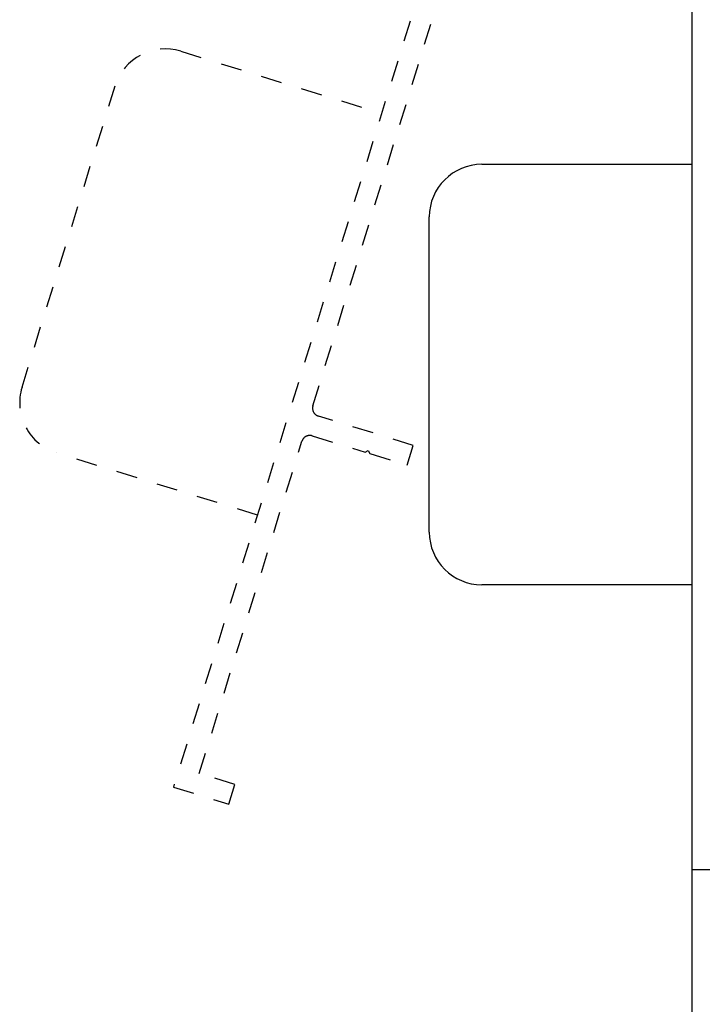
# Model space of a CAD drawing. Units: inches. Extents: x -232 to 184, y -52 to 106.
# Drawn here: x -219 to -215, y 21 to 26 of the extents above; entities that cross this region are included whole.
import ezdxf

# ---------------------------------------------------------------- set-up
doc = ezdxf.new("R2010")
doc.units = ezdxf.units.IN
doc.header["$MEASUREMENT"] = 0
doc.linetypes.add('HIDDEN2', pattern=[0.1875, 0.125, -0.0625])
doc.linetypes.add('SL5', pattern=[0])

msp = doc.modelspace()

# ---------------------------------------------------------------- linework, layer by layer
at = {"color": 0, "linetype": 'HIDDEN2', "ltscale": 0.5}
for p, q in [((-217.9437, 25.8364), (-216.9883, 25.541)), ((-218.6995, 24.2383), (-218.2564, 25.6714)), ((-217.5791, 23.6302), (-218.5345, 23.9256))]:
    msp.add_line(p, q, dxfattribs=at)
at = {"color": 0}
for p, q in [((-216.5114, 25.2987), (-215.5114, 25.2987)), ((-215.5114, 25.2987), (-215.5114, 23.2987)), ((-216.7614, 23.5487), (-216.7614, 25.0487)), ((-215.5114, 23.2987), (-216.5114, 23.2987)), ((-215.5114, 21.9446), (-215.5114, 15.4801))]:
    msp.add_line(p, q, dxfattribs=at)
at = {"color": 0, "linetype": 'HIDDEN2', "ltscale": 0.5}
msp.add_lwpolyline([(-215.5528, 30.1838), (-217.9791, 22.3365), (-217.7158, 22.2551), (-217.6868, 22.3492), (-217.856, 22.4015), (-217.3676, 23.9812)], dxfattribs=at)
at = {"color": 0, "linetype": 'SL5'}
msp.add_lwpolyline([(-215.5114, 30.1584), (-215.5114, 21.9446), (-215.2358, 21.9446), (-215.2358, 22.043), (-215.4129, 22.043), (-215.4129, 23.6965)], dxfattribs=at)
at = {"color": 0, "linetype": 'HIDDEN2', "ltscale": 0.5}
msp.add_lwpolyline([(-217.3676, 23.9812, -0.414214), (-217.3183, 24.0072), (-217.0663, 23.9293), (-217.0516, 23.9371), (-217.0438, 23.9223), (-216.867, 23.8676), (-216.8379, 23.9617), (-217.2893, 24.1012, -0.414214), (-217.3153, 24.1505), (-215.5278, 29.9315)], format="xyb", dxfattribs=at)
for centre, start, end in [((-218.0176, 25.5976), 72.8185, 162.8185), ((-218.4606, 24.1645), 162.8185, 252.8185)]:
    msp.add_arc(centre, 0.25, start, end, dxfattribs=at)
at = {"color": 0}
for centre, start, end in [((-216.5114, 25.0487), 90, 180), ((-216.5114, 23.5487), 180, 270)]:
    msp.add_arc(centre, 0.25, start, end, dxfattribs=at)

doc.saveas('drawing.dxf')
